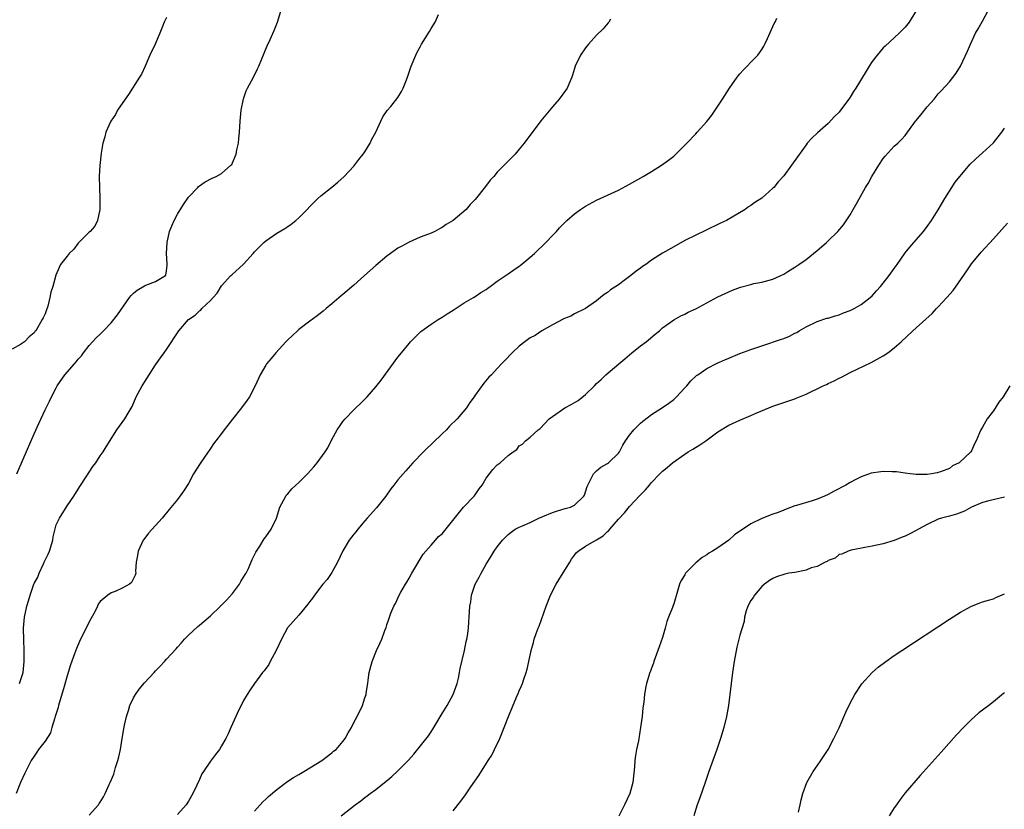
# Model space of a CAD drawing. Units: inches. Extents: x 2577000 to 2580000, y 1512000 to 1515000.
# Drawn here: x 2577630 to 2577809, y 1514472 to 1514615 of the extents above; entities that cross this region are included whole.
import ezdxf

# ---------------------------------------------------------------- set-up
doc = ezdxf.new("R2010")
doc.units = ezdxf.units.IN
doc.header["$MEASUREMENT"] = 0
doc.layers.add('LD25771512_10ft', color=123, linetype='Continuous')

msp = doc.modelspace()

# ---------------------------------------------------------------- linework, layer by layer
at = {"layer": 'LD25771512_10ft'}
for points, elevation in [([(2577629.88, 1514533), (2577631, 1514535.67), (2577633, 1514540.31), (2577633.87, 1514542.13), (2577635, 1514544.62), (2577635.81, 1514546.19), (2577636.17, 1514547), (2577637, 1514548.61), (2577637.21, 1514549), (2577638.56, 1514551), (2577640.32, 1514553), (2577640.65, 1514553.35), (2577641, 1514553.83), (2577641.59, 1514554.41), (2577641.98, 1514555), (2577643, 1514556.34), (2577643.59, 1514557), (2577644.28, 1514557.72), (2577645, 1514558.36), (2577645.59, 1514559), (2577647, 1514560.45), (2577648.12, 1514561.88), (2577650.29, 1514565), (2577650.59, 1514565.41), (2577651, 1514565.81), (2577651.67, 1514566.33), (2577653, 1514567.14), (2577653.27, 1514567.27), (2577655, 1514567.91), (2577656.85, 1514569), (2577656.91, 1514569.09), (2577657, 1514569.83), (2577657.15, 1514570.85), (2577657.11, 1514571.11), (2577657.01, 1514573), (2577657.12, 1514575), (2577657.55, 1514577), (2577657.96, 1514578.04), (2577658.38, 1514579), (2577659, 1514580.15), (2577660.09, 1514581.91), (2577661, 1514583.23), (2577662.71, 1514585), (2577662.84, 1514585.16), (2577663, 1514585.3), (2577664.01, 1514585.99), (2577665.31, 1514586.69), (2577666.05, 1514587), (2577667, 1514587.53), (2577668.71, 1514589), (2577668.84, 1514589.16), (2577669, 1514589.44), (2577669.65, 1514591), (2577669.79, 1514591.79), (2577670.06, 1514593), (2577670.15, 1514593.85), (2577670.25, 1514595), (2577670.38, 1514597), (2577670.56, 1514599), (2577670.95, 1514601.05), (2577671.49, 1514602.51), (2577671.73, 1514603), (2577672.79, 1514605), (2577673.49, 1514606.51), (2577673.74, 1514607), (2577674.31, 1514608.31), (2577675.29, 1514610.71), (2577675.83, 1514611.83), (2577676.55, 1514613.45), (2577677.16, 1514615), (2577677.74, 1514617)], 8530), ([(2577630.33, 1514495), (2577631.01, 1514497), (2577631.18, 1514499), (2577631.21, 1514501), (2577631.11, 1514502.89), (2577631.07, 1514505), (2577631.28, 1514507), (2577631.7, 1514509), (2577632.01, 1514509.99), (2577632.28, 1514511), (2577632.94, 1514513), (2577633, 1514513.14), (2577633.7, 1514514.3), (2577633.93, 1514515), (2577634.69, 1514516.69), (2577634.85, 1514517), (2577635, 1514517.38), (2577635.57, 1514518.43), (2577635.78, 1514519), (2577636.38, 1514521), (2577636.43, 1514521.57), (2577637, 1514523.76), (2577637.58, 1514525), (2577639, 1514527.21), (2577640.2, 1514529), (2577641.29, 1514530.71), (2577642.46, 1514532.46), (2577643.67, 1514534.33), (2577644.17, 1514535), (2577645, 1514536.27), (2577645.5, 1514537), (2577646.07, 1514537.93), (2577648.02, 1514541), (2577649, 1514542.32), (2577649.44, 1514543), (2577650.04, 1514544.04), (2577650.76, 1514545.24), (2577651.54, 1514547), (2577652.57, 1514549), (2577653.84, 1514551), (2577655, 1514552.78), (2577655.95, 1514554.05), (2577656.57, 1514555), (2577657, 1514555.61), (2577659.28, 1514559), (2577661.03, 1514561), (2577662.2, 1514561.8), (2577663, 1514562.58), (2577663.25, 1514562.75), (2577663.45, 1514563), (2577665, 1514564.5), (2577665.48, 1514565), (2577666.21, 1514565.79), (2577667, 1514567.11), (2577668.71, 1514569), (2577668.84, 1514569.16), (2577671, 1514571.09), (2577672.75, 1514573), (2577673, 1514573.31), (2577673.82, 1514574.18), (2577674.65, 1514575), (2577675, 1514575.33), (2577677, 1514576.69), (2577678.46, 1514577.54), (2577679, 1514577.9), (2577679.65, 1514578.35), (2577680.49, 1514579), (2577681, 1514579.45), (2577682.51, 1514581), (2577683, 1514581.53), (2577683.73, 1514582.27), (2577684.48, 1514583), (2577685, 1514583.48), (2577686.97, 1514585.03), (2577688.07, 1514585.93), (2577689.23, 1514587), (2577691, 1514588.87), (2577691.92, 1514590.08), (2577692.7, 1514591), (2577693, 1514591.42), (2577693.93, 1514593), (2577694.28, 1514593.72), (2577694.96, 1514595), (2577695.91, 1514597), (2577696.23, 1514597.77), (2577697.05, 1514598.95), (2577697.68, 1514599.68), (2577699, 1514601.32), (2577699.62, 1514602.38), (2577699.94, 1514603), (2577700.52, 1514604.52), (2577700.81, 1514605.19), (2577701.41, 1514607), (2577702.22, 1514609), (2577702.47, 1514609.53), (2577703, 1514610.51), (2577703.29, 1514611), (2577704.71, 1514613.29), (2577705, 1514613.81), (2577705.76, 1514615), (2577706.35, 1514616.35)], 8520), ([(2577792.92, 1514617), (2577791.74, 1514615), (2577791, 1514614.06), (2577789.92, 1514613), (2577787.36, 1514610.64), (2577787, 1514610.29), (2577785.9, 1514609), (2577785, 1514607.84), (2577784.46, 1514607), (2577783.9, 1514606.1), (2577782.04, 1514603), (2577781.62, 1514602.38), (2577781, 1514601.36), (2577780.76, 1514601), (2577779.27, 1514599), (2577779, 1514598.66), (2577778.17, 1514597.83), (2577777, 1514596.61), (2577775.08, 1514594.92), (2577774.06, 1514593.94), (2577773.23, 1514593), (2577773, 1514592.74), (2577771.43, 1514590.57), (2577770.39, 1514589), (2577769, 1514587.08), (2577767.98, 1514586.02), (2577767.15, 1514585), (2577767, 1514584.85), (2577765, 1514583.04), (2577763.73, 1514582.27), (2577763, 1514581.7), (2577762.55, 1514581.45), (2577761.94, 1514581), (2577759.58, 1514579.58), (2577758.56, 1514579), (2577757.49, 1514578.51), (2577754.8, 1514577.2), (2577753, 1514576.35), (2577751, 1514575.34), (2577749, 1514574.24), (2577746.96, 1514573.04), (2577745, 1514571.78), (2577743.92, 1514571), (2577743.36, 1514570.64), (2577743, 1514570.36), (2577742.18, 1514569.82), (2577741.22, 1514569), (2577740.27, 1514568.27), (2577739, 1514567.34), (2577738.51, 1514567), (2577737.57, 1514566.43), (2577737, 1514565.9), (2577736.42, 1514565.58), (2577735.73, 1514565), (2577735, 1514564.43), (2577733, 1514563.02), (2577731, 1514562.03), (2577730.34, 1514561.66), (2577729, 1514561.13), (2577728.93, 1514561.07), (2577727, 1514560.06), (2577725.07, 1514559), (2577723.85, 1514558.15), (2577723, 1514557.68), (2577721.99, 1514557), (2577721, 1514556.18), (2577719.7, 1514555), (2577718.4, 1514553.6), (2577717.79, 1514553), (2577717, 1514552.12), (2577715.95, 1514551), (2577715.46, 1514550.54), (2577714.55, 1514549.45), (2577713, 1514547.32), (2577712.81, 1514547), (2577712.03, 1514545.97), (2577711.43, 1514545), (2577709.72, 1514543), (2577708.35, 1514541.65), (2577707.79, 1514541), (2577707, 1514540.27), (2577705.33, 1514538.67), (2577705, 1514538.35), (2577704.29, 1514537.71), (2577703.6, 1514537), (2577701.72, 1514535), (2577700.41, 1514533.59), (2577699, 1514531.94), (2577698.26, 1514531), (2577697.71, 1514530.29), (2577696.79, 1514529), (2577695.12, 1514526.87), (2577693.38, 1514525), (2577693, 1514524.5), (2577691.71, 1514523), (2577691.42, 1514522.58), (2577691, 1514522.08), (2577690.16, 1514521), (2577689, 1514519.08), (2577688.05, 1514517), (2577687, 1514515.15), (2577686.13, 1514513.87), (2577685.39, 1514513), (2577683.83, 1514511), (2577683.51, 1514510.49), (2577683, 1514509.86), (2577682.65, 1514509.35), (2577681, 1514507.37), (2577678.93, 1514505.07), (2577677.85, 1514503), (2577676.91, 1514501), (2577675.83, 1514499), (2577675.55, 1514498.45), (2577674.7, 1514497.3), (2577674.43, 1514497), (2577672.95, 1514495), (2577672.17, 1514493.83), (2577671.64, 1514493), (2577671, 1514491.88), (2577670.53, 1514491), (2577670.08, 1514490.07), (2577669.56, 1514489), (2577668.66, 1514487), (2577668.17, 1514485.83), (2577667.77, 1514485), (2577667, 1514483.67), (2577666.6, 1514483), (2577665.89, 1514482.11), (2577665, 1514480.9), (2577663.71, 1514479), (2577663.43, 1514478.57), (2577663, 1514477.54), (2577662.53, 1514476.53), (2577661.78, 1514475), (2577661, 1514473.62), (2577660.55, 1514473), (2577659, 1514471.24)], 8490), ([(2577673, 1514471.82), (2577674.49, 1514473.51), (2577675, 1514473.99), (2577675.5, 1514474.5), (2577677, 1514475.77), (2577679, 1514477.24), (2577680.07, 1514477.93), (2577681, 1514478.48), (2577681.9, 1514479), (2577685.17, 1514481), (2577687, 1514482.42), (2577687.31, 1514482.69), (2577687.76, 1514483), (2577689, 1514484.49), (2577689.41, 1514485), (2577689.96, 1514486.04), (2577690.54, 1514487), (2577691, 1514487.93), (2577691.58, 1514489), (2577692.54, 1514491), (2577693, 1514492.36), (2577693.2, 1514493), (2577693.23, 1514493.23), (2577693.52, 1514495), (2577693.59, 1514495.59), (2577693.79, 1514497), (2577694.29, 1514499), (2577695.1, 1514501), (2577695.73, 1514502.27), (2577696.04, 1514503), (2577696.63, 1514504.63), (2577696.86, 1514505.14), (2577697, 1514505.6), (2577697.36, 1514506.64), (2577697.45, 1514507), (2577697.73, 1514507.73), (2577698.27, 1514509), (2577698.53, 1514509.47), (2577699.24, 1514511), (2577699.53, 1514511.53), (2577700.36, 1514513), (2577700.62, 1514513.38), (2577701, 1514514.09), (2577701.51, 1514515), (2577703.58, 1514518.43), (2577704.03, 1514519), (2577705, 1514520.06), (2577705.78, 1514521), (2577706.37, 1514521.63), (2577707, 1514522.15), (2577710.85, 1514527), (2577712.81, 1514529), (2577713, 1514529.23), (2577713.72, 1514530.28), (2577714.28, 1514531), (2577715, 1514532.21), (2577715.61, 1514533), (2577716.2, 1514533.8), (2577717, 1514534.63), (2577717.52, 1514535), (2577719, 1514536.36), (2577719.86, 1514537), (2577720.53, 1514537.47), (2577721, 1514538.1), (2577721.6, 1514538.41), (2577722.12, 1514539), (2577723, 1514539.66), (2577724.4, 1514541), (2577724.76, 1514541.24), (2577726.43, 1514543), (2577727, 1514543.42), (2577729.28, 1514545), (2577730.41, 1514545.59), (2577731.68, 1514546.32), (2577733, 1514547.45), (2577734.64, 1514549), (2577735, 1514549.41), (2577735.87, 1514550.13), (2577736.72, 1514551), (2577739.05, 1514553), (2577740.12, 1514553.88), (2577741.41, 1514555), (2577743, 1514556.26), (2577744.02, 1514557), (2577745.62, 1514558.38), (2577746.44, 1514559), (2577747, 1514559.52), (2577749, 1514560.96), (2577750.28, 1514561.72), (2577751, 1514561.99), (2577751.65, 1514562.35), (2577753.04, 1514562.96), (2577755, 1514564.03), (2577757, 1514565.15), (2577759, 1514566.07), (2577759.68, 1514566.32), (2577761.11, 1514566.89), (2577763, 1514567.4), (2577763.53, 1514567.53), (2577765, 1514567.82), (2577767, 1514568.37), (2577768.43, 1514569), (2577769, 1514569.28), (2577769.71, 1514569.71), (2577771, 1514570.51), (2577771.7, 1514571), (2577773, 1514571.94), (2577774.37, 1514573), (2577775, 1514573.54), (2577775.8, 1514574.2), (2577776.7, 1514575), (2577777, 1514575.31), (2577778.77, 1514577), (2577779.82, 1514578.18), (2577781, 1514580), (2577781.58, 1514581), (2577782.28, 1514582.28), (2577783.81, 1514585), (2577784.27, 1514585.73), (2577784.95, 1514587), (2577786.19, 1514589), (2577787, 1514590.23), (2577787.33, 1514590.67), (2577789, 1514592.46), (2577789.63, 1514593), (2577790.33, 1514593.67), (2577791, 1514594.4), (2577792.86, 1514597), (2577793, 1514597.16), (2577793.82, 1514598.18), (2577795, 1514599.62), (2577796.24, 1514601), (2577797, 1514601.99), (2577797.5, 1514602.5), (2577799, 1514604.17), (2577800.26, 1514605.74), (2577801.02, 1514607), (2577802.29, 1514609.71), (2577802.82, 1514611), (2577803.76, 1514613), (2577804.22, 1514613.78), (2577805, 1514615.17), (2577805.98, 1514617)], 8480), ([(2577657, 1514615.85), (2577656.62, 1514615), (2577656.15, 1514613.86), (2577655.83, 1514613), (2577654.97, 1514611), (2577654.02, 1514609), (2577653.13, 1514607), (2577652.45, 1514605.55), (2577652.14, 1514605), (2577650.14, 1514601.86), (2577649.5, 1514601), (2577648.14, 1514599), (2577647.75, 1514598.25), (2577646.89, 1514597), (2577646.02, 1514595), (2577645.84, 1514594.16), (2577645.49, 1514593), (2577645.19, 1514591.19), (2577644.94, 1514588.94), (2577644.83, 1514587), (2577644.85, 1514585), (2577644.94, 1514583), (2577644.92, 1514581), (2577644.51, 1514579), (2577644.02, 1514577.98), (2577643.17, 1514577), (2577643, 1514576.86), (2577641, 1514574.87), (2577640.19, 1514573.81), (2577639.36, 1514573), (2577639, 1514572.5), (2577637.77, 1514571), (2577637.52, 1514570.48), (2577636.93, 1514569.07), (2577636.4, 1514567), (2577636.04, 1514565.96), (2577635.88, 1514565), (2577635.47, 1514563.47), (2577635.22, 1514562.78), (2577635, 1514562.06), (2577634.66, 1514561.34), (2577634.47, 1514561), (2577633.29, 1514559), (2577633.16, 1514558.84), (2577633, 1514558.6), (2577632.11, 1514557.89), (2577631.26, 1514557), (2577630.52, 1514556.52), (2577629, 1514555.62)], 8540), ([(2577737.54, 1514615.54), (2577737.21, 1514615), (2577737.12, 1514614.88), (2577736.22, 1514613.78), (2577735, 1514612.6), (2577733.56, 1514611), (2577733, 1514610.33), (2577732.1, 1514609), (2577731.15, 1514607), (2577731, 1514606.54), (2577730.66, 1514605.34), (2577730.53, 1514605), (2577730.15, 1514604.15), (2577729.67, 1514603), (2577729.4, 1514602.6), (2577728.24, 1514601), (2577727, 1514599.6), (2577724.93, 1514597.07), (2577721.89, 1514593), (2577721, 1514591.92), (2577720.23, 1514591), (2577719, 1514589.77), (2577718.27, 1514589), (2577717, 1514587.76), (2577716.36, 1514587), (2577715.72, 1514586.28), (2577714.84, 1514585.16), (2577713, 1514582.78), (2577712.1, 1514581.9), (2577711.38, 1514581), (2577709.02, 1514579), (2577707.71, 1514578.29), (2577707, 1514577.72), (2577706.5, 1514577.5), (2577705.66, 1514577), (2577705, 1514576.7), (2577704.51, 1514576.51), (2577703, 1514575.97), (2577701, 1514575.06), (2577699.67, 1514574.33), (2577699, 1514573.98), (2577697, 1514572.53), (2577695, 1514570.85), (2577692.9, 1514569), (2577691, 1514567.25), (2577689.76, 1514566.24), (2577689, 1514565.55), (2577688.69, 1514565.31), (2577687, 1514563.85), (2577685.99, 1514563), (2577685.45, 1514562.55), (2577684.32, 1514561.68), (2577683, 1514560.73), (2577681, 1514559.2), (2577680.76, 1514559), (2577679.86, 1514558.14), (2577679, 1514557.35), (2577678.66, 1514557), (2577676.82, 1514555), (2577676.02, 1514553.98), (2577675.18, 1514553), (2577675, 1514552.73), (2577674, 1514551), (2577673.08, 1514549), (2577672.04, 1514547), (2577671.63, 1514546.37), (2577670.62, 1514545), (2577669, 1514542.96), (2577668.12, 1514541.88), (2577667.45, 1514541), (2577667, 1514540.36), (2577665.99, 1514539), (2577665.56, 1514538.44), (2577665, 1514537.62), (2577664.73, 1514537.27), (2577664.57, 1514537), (2577663.1, 1514534.9), (2577661.93, 1514533), (2577661, 1514531.29), (2577660.12, 1514529.88), (2577659, 1514528.36), (2577657.47, 1514526.53), (2577656.2, 1514525), (2577653.75, 1514522.25), (2577652.88, 1514521.12), (2577652.81, 1514521), (2577651.87, 1514519), (2577651.78, 1514518.22), (2577651.54, 1514517), (2577651.39, 1514515.39), (2577651.43, 1514515), (2577651.33, 1514514.67), (2577650.66, 1514513.34), (2577650.28, 1514513), (2577649, 1514512.27), (2577647.69, 1514511.69), (2577647, 1514511.41), (2577646.36, 1514511), (2577645, 1514509.87), (2577644.63, 1514509.37), (2577644.48, 1514509), (2577643.99, 1514507.99), (2577643.28, 1514506.72), (2577641.4, 1514503), (2577640.67, 1514501.33), (2577640.34, 1514500.34), (2577639.63, 1514498.37), (2577639, 1514496.35), (2577638.47, 1514494.47), (2577637.43, 1514491), (2577637.34, 1514490.66), (2577636.85, 1514489), (2577636.77, 1514488.77), (2577636.24, 1514487), (2577635.95, 1514486.05), (2577635, 1514484.53), (2577633.82, 1514483), (2577633.5, 1514482.5), (2577633, 1514481.8), (2577632.48, 1514481), (2577631.31, 1514478.69), (2577630.56, 1514477), (2577629.72, 1514475)], 8510), ([(2577643, 1514471.08), (2577644.66, 1514473), (2577644.81, 1514473.19), (2577645, 1514473.48), (2577645.58, 1514474.42), (2577645.9, 1514475), (2577646.64, 1514476.64), (2577646.82, 1514477), (2577647.45, 1514478.55), (2577647.77, 1514479.77), (2577648.17, 1514481), (2577648.34, 1514481.66), (2577648.65, 1514483), (2577648.98, 1514484.98), (2577649.25, 1514486.75), (2577649.4, 1514487.4), (2577649.73, 1514489), (2577650.11, 1514490.11), (2577650.36, 1514491), (2577651, 1514492.38), (2577651.38, 1514493), (2577652.04, 1514493.96), (2577653, 1514495.08), (2577654.77, 1514497), (2577655, 1514497.27), (2577655.85, 1514498.15), (2577656.65, 1514499), (2577657, 1514499.4), (2577658.74, 1514501.26), (2577659, 1514501.58), (2577659.67, 1514502.33), (2577660.29, 1514503), (2577661, 1514503.73), (2577662.69, 1514505.31), (2577663, 1514505.54), (2577663.76, 1514506.24), (2577665, 1514507.25), (2577666.78, 1514509), (2577666.89, 1514509.11), (2577667, 1514509.17), (2577667.87, 1514510.13), (2577669, 1514511.33), (2577670.26, 1514513), (2577670.49, 1514513.51), (2577671, 1514514.26), (2577671.26, 1514514.74), (2577671.45, 1514515), (2577671.87, 1514515.87), (2577672.53, 1514517.47), (2577673, 1514518.35), (2577673.2, 1514518.8), (2577673.32, 1514519), (2577673.92, 1514519.92), (2577674.75, 1514521.25), (2577675, 1514521.59), (2577675.98, 1514523), (2577676.94, 1514525), (2577677.57, 1514527), (2577678.3, 1514528.3), (2577678.63, 1514529), (2577678.8, 1514529.2), (2577679, 1514529.4), (2577679.72, 1514530.28), (2577680.48, 1514531), (2577681, 1514531.47), (2577682.56, 1514533), (2577683.73, 1514534.27), (2577684.35, 1514535), (2577685.81, 1514537), (2577686.26, 1514537.74), (2577687, 1514539.25), (2577687.98, 1514541), (2577688.38, 1514541.62), (2577689, 1514542.53), (2577689.43, 1514543), (2577691, 1514544.64), (2577691.36, 1514545), (2577692.22, 1514545.78), (2577693.21, 1514546.79), (2577693.38, 1514547), (2577695, 1514548.82), (2577695.96, 1514550.04), (2577699, 1514554.17), (2577699.64, 1514555), (2577701, 1514556.67), (2577701.29, 1514557), (2577703.16, 1514558.84), (2577703.35, 1514559), (2577705, 1514560.19), (2577706.26, 1514561), (2577707, 1514561.43), (2577707.93, 1514562.07), (2577709, 1514562.72), (2577711, 1514564.04), (2577712.67, 1514565), (2577713, 1514565.21), (2577714.05, 1514565.95), (2577715, 1514566.5), (2577715.28, 1514566.72), (2577715.71, 1514567), (2577717, 1514567.96), (2577718.81, 1514569.19), (2577719, 1514569.3), (2577719.99, 1514570.01), (2577721, 1514570.68), (2577721.18, 1514570.82), (2577723, 1514572.31), (2577723.75, 1514573), (2577725.83, 1514575), (2577727, 1514576.25), (2577727.72, 1514577), (2577728.32, 1514577.68), (2577729.3, 1514578.7), (2577729.63, 1514579), (2577731, 1514580.18), (2577732.09, 1514581), (2577732.63, 1514581.37), (2577733, 1514581.6), (2577735, 1514582.66), (2577737, 1514583.56), (2577739, 1514584.51), (2577741, 1514585.59), (2577743.45, 1514587), (2577745, 1514587.91), (2577746.79, 1514589), (2577748.08, 1514589.92), (2577749, 1514590.64), (2577749.41, 1514591), (2577751.37, 1514593), (2577753, 1514594.74), (2577753.27, 1514595), (2577755, 1514596.98), (2577755.91, 1514598.09), (2577757.87, 1514601), (2577759.1, 1514603), (2577760.54, 1514605), (2577761, 1514605.59), (2577761.65, 1514606.35), (2577762.32, 1514607), (2577763, 1514607.73), (2577764.26, 1514609), (2577764.59, 1514609.41), (2577765, 1514610.03), (2577765.36, 1514610.64), (2577765.56, 1514611), (2577766.04, 1514612.04), (2577767.24, 1514614.76), (2577767.39, 1514615), (2577767.72, 1514615.72)], 8500), ([(2577688.72, 1514471), (2577691.23, 1514473), (2577692.28, 1514473.72), (2577693, 1514474.28), (2577693.42, 1514474.58), (2577693.96, 1514475), (2577695, 1514475.75), (2577696.55, 1514477), (2577696.81, 1514477.19), (2577697.9, 1514478.1), (2577699, 1514479.15), (2577700.9, 1514481.1), (2577701.86, 1514482.14), (2577704.51, 1514485.49), (2577705, 1514486.24), (2577705.32, 1514486.68), (2577707, 1514489.54), (2577707.89, 1514491), (2577708.99, 1514493), (2577709.72, 1514495), (2577709.95, 1514495.95), (2577710.17, 1514497), (2577710.28, 1514497.72), (2577711.04, 1514501), (2577711.39, 1514502.61), (2577711.5, 1514503), (2577711.62, 1514503.62), (2577711.81, 1514505), (2577711.85, 1514506.15), (2577711.92, 1514507), (2577712.01, 1514509), (2577712.18, 1514509.82), (2577712.34, 1514511), (2577712.98, 1514513), (2577713.73, 1514514.27), (2577714.06, 1514515), (2577715, 1514516.64), (2577715.91, 1514518.09), (2577716.46, 1514519), (2577717, 1514519.8), (2577717.96, 1514521), (2577719, 1514522.03), (2577719.53, 1514522.47), (2577720.28, 1514523), (2577721, 1514523.35), (2577721.57, 1514523.57), (2577723, 1514524.2), (2577724.57, 1514525), (2577725.29, 1514525.29), (2577727, 1514526.02), (2577727.72, 1514526.28), (2577729.29, 1514526.71), (2577730.28, 1514527), (2577731, 1514527.34), (2577732.72, 1514529), (2577732.82, 1514529.18), (2577733.3, 1514530.7), (2577733.41, 1514531), (2577733.94, 1514531.94), (2577734.46, 1514533), (2577735, 1514533.57), (2577735.77, 1514534.23), (2577737, 1514534.88), (2577737.16, 1514535), (2577739, 1514536.75), (2577739.17, 1514537), (2577739.79, 1514538.21), (2577740.25, 1514539), (2577741, 1514540.06), (2577741.76, 1514541), (2577743, 1514542.22), (2577743.42, 1514542.58), (2577745, 1514543.81), (2577747, 1514545.08), (2577748.14, 1514545.86), (2577749, 1514546.53), (2577749.26, 1514546.74), (2577749.52, 1514547), (2577751, 1514548.62), (2577751.37, 1514549), (2577752.12, 1514549.88), (2577753, 1514550.72), (2577753.15, 1514550.85), (2577753.36, 1514551), (2577755, 1514552.11), (2577756.91, 1514553.09), (2577758.28, 1514553.72), (2577759, 1514554.04), (2577761, 1514554.87), (2577763, 1514555.58), (2577765, 1514556.27), (2577768.55, 1514557.45), (2577769, 1514557.61), (2577770, 1514558), (2577771, 1514558.55), (2577771.31, 1514558.69), (2577771.78, 1514559), (2577773, 1514559.72), (2577775, 1514560.64), (2577776.76, 1514561.24), (2577777, 1514561.29), (2577778.28, 1514561.72), (2577779, 1514561.9), (2577779.79, 1514562.21), (2577781, 1514562.64), (2577781.24, 1514562.76), (2577781.73, 1514563), (2577783, 1514563.75), (2577784.65, 1514565), (2577785, 1514565.34), (2577785.78, 1514566.22), (2577786.52, 1514567), (2577787, 1514567.64), (2577788.1, 1514569), (2577789, 1514570.29), (2577789.53, 1514571), (2577791, 1514573.13), (2577791.84, 1514574.16), (2577792.55, 1514575), (2577794.29, 1514577), (2577795, 1514577.9), (2577795.76, 1514579), (2577797, 1514580.95), (2577798.19, 1514583), (2577799, 1514584.3), (2577800.07, 1514585.93), (2577800.9, 1514587), (2577802.8, 1514589.2), (2577803.81, 1514590.19), (2577805, 1514591.25), (2577807, 1514593.1), (2577807.85, 1514594.15), (2577808.5, 1514595), (2577809, 1514595.72)], 8470), ([(2577709, 1514471.86), (2577710.39, 1514473.61), (2577711.23, 1514474.77), (2577712.23, 1514476.23), (2577713.68, 1514478.32), (2577715.37, 1514481), (2577715.99, 1514482.01), (2577716.5, 1514483), (2577717.46, 1514485), (2577718.27, 1514487), (2577719.02, 1514489), (2577720.49, 1514492.49), (2577720.81, 1514493.19), (2577721, 1514493.68), (2577721.42, 1514494.58), (2577721.56, 1514495), (2577721.8, 1514495.8), (2577722.23, 1514497), (2577722.4, 1514497.6), (2577722.73, 1514499), (2577723.17, 1514501), (2577723.57, 1514502.43), (2577723.72, 1514503), (2577724.08, 1514504.08), (2577724.42, 1514505), (2577724.6, 1514505.4), (2577725.85, 1514509), (2577726.63, 1514511), (2577727.68, 1514513), (2577728.2, 1514513.8), (2577730.18, 1514517), (2577730.48, 1514517.52), (2577731, 1514518.24), (2577731.33, 1514518.67), (2577731.67, 1514519), (2577733, 1514519.89), (2577735, 1514521.04), (2577736.21, 1514521.79), (2577737, 1514522.55), (2577737.26, 1514522.74), (2577737.45, 1514523), (2577739, 1514524.81), (2577740.07, 1514525.93), (2577741, 1514527.1), (2577742.89, 1514529.11), (2577743, 1514529.24), (2577743.88, 1514530.12), (2577744.6, 1514531), (2577745, 1514531.45), (2577746.47, 1514533), (2577747, 1514533.54), (2577747.81, 1514534.19), (2577748.76, 1514535), (2577751, 1514536.57), (2577751.62, 1514537), (2577752.47, 1514537.53), (2577753.73, 1514538.27), (2577754.81, 1514539), (2577757, 1514540.64), (2577759, 1514541.84), (2577761, 1514542.74), (2577763, 1514543.61), (2577764.1, 1514544.1), (2577767, 1514545.31), (2577771, 1514546.66), (2577771.24, 1514546.76), (2577771.79, 1514547), (2577773, 1514547.47), (2577776.14, 1514549), (2577776.74, 1514549.26), (2577777, 1514549.41), (2577778.1, 1514549.9), (2577779, 1514550.39), (2577779.41, 1514550.59), (2577781, 1514551.41), (2577784.79, 1514553.21), (2577787, 1514554.45), (2577787.82, 1514555), (2577789, 1514555.9), (2577790.24, 1514557), (2577792.38, 1514559), (2577793, 1514559.53), (2577795.87, 1514562.13), (2577796.69, 1514563), (2577797, 1514563.3), (2577798.57, 1514565), (2577799.7, 1514566.3), (2577802.15, 1514569.85), (2577803, 1514571.12), (2577804.75, 1514573.25), (2577807, 1514575.68), (2577809.52, 1514578.48)], 8460), ([(2577809.97, 1514549), (2577808.75, 1514547), (2577807.97, 1514546.03), (2577807, 1514544.48), (2577805.83, 1514543), (2577805, 1514541.47), (2577804.8, 1514541.2), (2577804.68, 1514541), (2577804.48, 1514540.48), (2577803.86, 1514539), (2577803.53, 1514538.47), (2577803, 1514537.22), (2577802.88, 1514537), (2577800.78, 1514535), (2577799.55, 1514534.45), (2577799, 1514534.02), (2577797.39, 1514533.39), (2577797, 1514533.24), (2577796.81, 1514533.19), (2577795.78, 1514533), (2577795, 1514532.91), (2577793, 1514532.89), (2577791.88, 1514533), (2577791, 1514533.12), (2577789.39, 1514533.39), (2577789, 1514533.41), (2577788.6, 1514533.4), (2577787, 1514533.45), (2577786.59, 1514533.41), (2577784.84, 1514533.16), (2577783, 1514532.51), (2577781.93, 1514531.93), (2577781, 1514531.47), (2577780.22, 1514531), (2577778.09, 1514529.91), (2577777, 1514529.29), (2577776.37, 1514529), (2577775, 1514528.42), (2577774.11, 1514528.11), (2577771.26, 1514527.26), (2577771, 1514527.19), (2577769.41, 1514526.59), (2577769, 1514526.46), (2577767.97, 1514526.03), (2577767, 1514525.7), (2577765, 1514524.91), (2577763, 1514523.97), (2577760.06, 1514521.94), (2577758.99, 1514520.99), (2577757, 1514519.62), (2577756.03, 1514519), (2577755.38, 1514518.62), (2577755, 1514518.31), (2577754.15, 1514517.85), (2577753, 1514516.85), (2577751.16, 1514515), (2577751.09, 1514514.91), (2577751, 1514514.7), (2577750.35, 1514513.65), (2577750.08, 1514513), (2577749.72, 1514511.72), (2577749, 1514509.45), (2577748.88, 1514509.12), (2577748.79, 1514508.79), (2577748.07, 1514507), (2577747.75, 1514506.25), (2577747.48, 1514505), (2577747, 1514503.31), (2577746.38, 1514501.62), (2577745.62, 1514499.62), (2577745.41, 1514499), (2577745.32, 1514498.68), (2577745, 1514497.77), (2577744.78, 1514497.22), (2577744.68, 1514497), (2577744.06, 1514495), (2577743.87, 1514494.13), (2577743.7, 1514493), (2577743.57, 1514491.57), (2577743.41, 1514490.59), (2577743.27, 1514489), (2577743.01, 1514487.01), (2577742.59, 1514484.59), (2577742.28, 1514483), (2577742.09, 1514481.91), (2577741.97, 1514481), (2577741.89, 1514479.89), (2577741.58, 1514477), (2577741.04, 1514475), (2577740.11, 1514473), (2577739.08, 1514470.92)], 8450), ([(2577809, 1514528.82), (2577806.14, 1514528.14), (2577805, 1514527.83), (2577803, 1514527), (2577801.76, 1514526.24), (2577800.28, 1514525.72), (2577799, 1514525.36), (2577797.57, 1514525), (2577797, 1514524.8), (2577795, 1514523.85), (2577793.4, 1514523), (2577793, 1514522.74), (2577791.85, 1514522.15), (2577791, 1514521.69), (2577790.47, 1514521.53), (2577789, 1514520.94), (2577787, 1514520.35), (2577785, 1514519.92), (2577783.69, 1514519.69), (2577781.19, 1514519.19), (2577781, 1514519.14), (2577780.65, 1514519), (2577779.52, 1514518.48), (2577779, 1514518.36), (2577778.29, 1514517.71), (2577777, 1514517.3), (2577776.85, 1514517.15), (2577776.49, 1514517), (2577775, 1514516.24), (2577773.95, 1514515.95), (2577773, 1514515.53), (2577771, 1514515.15), (2577769.89, 1514515), (2577769.16, 1514514.84), (2577767.64, 1514514.36), (2577767, 1514514.04), (2577766.35, 1514513.65), (2577765.47, 1514513), (2577765, 1514512.56), (2577763.64, 1514511), (2577763.39, 1514510.61), (2577763, 1514510.02), (2577762.45, 1514509), (2577762.17, 1514508.17), (2577761.84, 1514507), (2577761.76, 1514506.24), (2577761, 1514503.73), (2577760.45, 1514501.55), (2577759.95, 1514499), (2577759.65, 1514497), (2577759.42, 1514495), (2577759.21, 1514493), (2577758.94, 1514491), (2577758.57, 1514489), (2577758.09, 1514487), (2577757.51, 1514485), (2577757, 1514483.56), (2577756.82, 1514483), (2577756.09, 1514481), (2577755.38, 1514479), (2577754.74, 1514477), (2577753.76, 1514474.24), (2577753.27, 1514473), (2577753, 1514472.16), (2577752.67, 1514471)], 8440), ([(2577771.65, 1514471.65), (2577771.92, 1514473), (2577772.13, 1514473.88), (2577772.41, 1514475), (2577773.14, 1514477), (2577774.3, 1514479), (2577775, 1514480.03), (2577775.71, 1514481), (2577777.01, 1514482.99), (2577778.05, 1514485), (2577779, 1514486.97), (2577780.21, 1514489.79), (2577781, 1514491.44), (2577781.86, 1514493), (2577783.1, 1514494.9), (2577785.01, 1514497), (2577786.07, 1514497.93), (2577787.47, 1514499), (2577789, 1514500.06), (2577790.4, 1514501), (2577799, 1514506.66), (2577801, 1514507.94), (2577803, 1514509.02), (2577804.42, 1514509.58), (2577805, 1514509.79), (2577806.09, 1514510.09), (2577807, 1514510.37), (2577807.42, 1514510.58), (2577809, 1514511.23)], 8430), ([(2577809, 1514493.3), (2577808.84, 1514493.16), (2577807, 1514491.64), (2577806.14, 1514491), (2577804.36, 1514489.64), (2577803.61, 1514489), (2577803, 1514488.43), (2577801.54, 1514487), (2577800.32, 1514485.68), (2577797.49, 1514482.51), (2577793.73, 1514478.27), (2577791, 1514475.14), (2577790.05, 1514473.95), (2577789.41, 1514473), (2577789, 1514472.44), (2577788.11, 1514471)], 8420)]:
    msp.add_lwpolyline(points, dxfattribs=dict(at, elevation=elevation))

doc.saveas('drawing.dxf')
